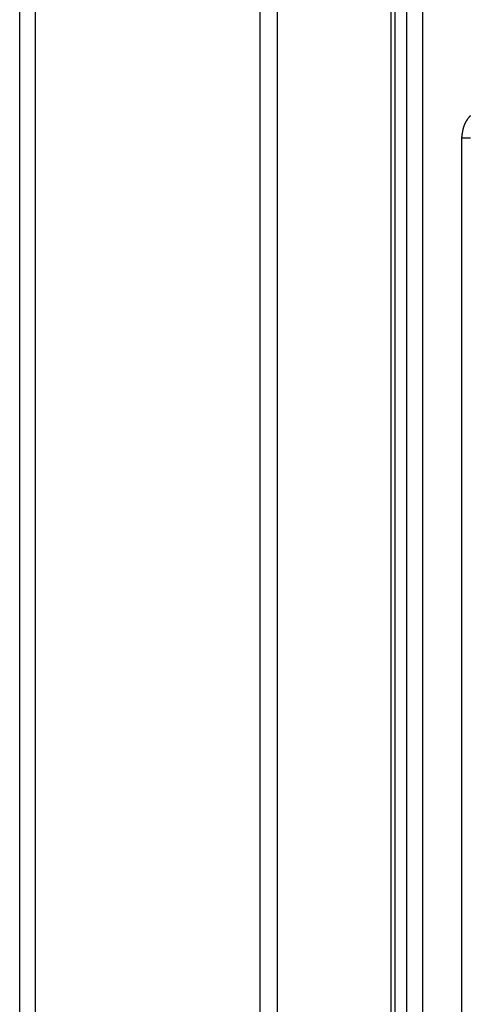
# Model space of a CAD drawing. Extents: x 0 to 1485, y 0 to 1050.
# Drawn here: x 661 to 675, y 493 to 522 of the extents above; entities that cross this region are included whole.
import ezdxf

# ---------------------------------------------------------------- set-up
doc = ezdxf.new("R2010")
doc.units = 0
doc.layers.get('0').update_dxf_attribs({"linetype": 'CONTINUOUS'})

msp = doc.modelspace()

# ---------------------------------------------------------------- linework, layer by layer
for p, q in [((661.264, 448.586), (661.264, 635.569)), ((661.737, 448.586), (661.737, 635.569)), ((668.487, 603.48), (668.487, 479.841)), ((669.014, 479.841), (669.014, 603.48)), ((672.427, 603.473), (672.427, 479.849)), ((672.545, 603.473), (672.545, 479.849)), ((672.906, 479.849), (672.906, 603.473)), ((673.388, 479.849), (673.388, 603.473)), ((674.553, 518.812), (674.553, 476.233))]:
    msp.add_line(p, q)
for points in [[(674.82, 519.492, 0), (674.816, 519.487, 0), (674.811, 519.481, 0), (674.807, 519.476, 0), (674.802, 519.471, 0), (674.797, 519.466, 0), (674.793, 519.461, 0), (674.788, 519.456, 0), (674.784, 519.451, 0), (674.78, 519.445, 0), (674.775, 519.44, 0), (674.771, 519.435, 0), (674.767, 519.429, 0), (674.762, 519.424, 0), (674.758, 519.419, 0), (674.754, 519.413, 0), (674.75, 519.408, 0), (674.746, 519.402, 0), (674.742, 519.397, 0), (674.738, 519.391, 0), (674.734, 519.386, 0), (674.73, 519.38, 0), (674.726, 519.375, 0), (674.722, 519.369, 0), (674.718, 519.363, 0), (674.714, 519.358, 0), (674.711, 519.352, 0), (674.707, 519.346, 0), (674.703, 519.34, 0), (674.7, 519.335, 0), (674.696, 519.329, 0), (674.692, 519.323, 0), (674.689, 519.317, 0), (674.686, 519.311, 0), (674.682, 519.306, 0), (674.679, 519.3, 0), (674.676, 519.294, 0), (674.672, 519.288, 0), (674.669, 519.282, 0), (674.666, 519.276, 0), (674.663, 519.27, 0), (674.66, 519.264, 0), (674.657, 519.258, 0), (674.654, 519.252, 0), (674.651, 519.246, 0), (674.648, 519.239, 0), (674.645, 519.233, 0), (674.643, 519.227, 0), (674.64, 519.221, 0), (674.637, 519.215, 0), (674.635, 519.209, 0), (674.632, 519.202, 0), (674.63, 519.196, 0), (674.627, 519.19, 0), (674.625, 519.184, 0), (674.623, 519.177, 0), (674.62, 519.171, 0), (674.618, 519.165, 0), (674.616, 519.158, 0), (674.614, 519.152, 0), (674.612, 519.146, 0), (674.61, 519.139, 0), (674.608, 519.133, 0), (674.606, 519.126, 0), (674.604, 519.12, 0), (674.603, 519.113, 0), (674.601, 519.107, 0), (674.599, 519.1, 0), (674.597, 519.094, 0), (674.596, 519.087, 0), (674.594, 519.081, 0), (674.593, 519.074, 0), (674.591, 519.068, 0), (674.59, 519.061, 0), (674.588, 519.055, 0), (674.587, 519.048, 0), (674.586, 519.041, 0), (674.584, 519.035, 0), (674.583, 519.028, 0), (674.582, 519.021, 0), (674.58, 519.015, 0), (674.579, 519.008, 0), (674.578, 519.002, 0), (674.577, 518.995, 0), (674.576, 518.988, 0), (674.575, 518.981, 0), (674.574, 518.975, 0), (674.573, 518.968, 0), (674.572, 518.961, 0), (674.571, 518.955, 0), (674.57, 518.948, 0), (674.569, 518.941, 0), (674.568, 518.934, 0), (674.567, 518.928, 0), (674.566, 518.921, 0), (674.565, 518.914, 0), (674.564, 518.907, 0), (674.563, 518.901, 0), (674.562, 518.894, 0), (674.562, 518.887, 0), (674.561, 518.88, 0), (674.56, 518.873, 0), (674.559, 518.867, 0), (674.558, 518.86, 0), (674.558, 518.853, 0), (674.557, 518.846, 0), (674.556, 518.839, 0), (674.555, 518.833, 0), (674.555, 518.826, 0), (674.554, 518.819, 0), (674.553, 518.812, 0)], [(674.818, 518.812, 0), (674.815, 518.812, 0), (674.812, 518.812, 0), (674.81, 518.812, 0), (674.807, 518.812, 0), (674.804, 518.812, 0), (674.801, 518.812, 0), (674.798, 518.812, 0), (674.796, 518.812, 0), (674.793, 518.812, 0), (674.79, 518.812, 0), (674.787, 518.812, 0), (674.784, 518.812, 0), (674.781, 518.812, 0), (674.778, 518.812, 0), (674.775, 518.812, 0), (674.773, 518.812, 0), (674.77, 518.812, 0), (674.767, 518.812, 0), (674.764, 518.812, 0), (674.761, 518.812, 0), (674.758, 518.812, 0), (674.755, 518.812, 0), (674.752, 518.812, 0), (674.749, 518.812, 0), (674.746, 518.812, 0), (674.743, 518.812, 0), (674.74, 518.812, 0), (674.737, 518.812, 0), (674.734, 518.812, 0), (674.731, 518.812, 0), (674.728, 518.812, 0), (674.725, 518.812, 0), (674.721, 518.812, 0), (674.718, 518.812, 0), (674.715, 518.812, 0), (674.712, 518.812, 0), (674.709, 518.812, 0), (674.706, 518.812, 0), (674.703, 518.812, 0), (674.7, 518.812, 0), (674.697, 518.812, 0), (674.693, 518.812, 0), (674.69, 518.812, 0), (674.687, 518.812, 0), (674.684, 518.812, 0), (674.681, 518.812, 0), (674.678, 518.812, 0), (674.674, 518.812, 0), (674.671, 518.812, 0), (674.668, 518.812, 0), (674.665, 518.812, 0), (674.661, 518.812, 0), (674.658, 518.812, 0), (674.655, 518.812, 0), (674.652, 518.812, 0), (674.649, 518.812, 0), (674.645, 518.812, 0), (674.642, 518.812, 0), (674.639, 518.812, 0), (674.636, 518.812, 0), (674.632, 518.812, 0), (674.629, 518.812, 0), (674.626, 518.812, 0), (674.622, 518.812, 0), (674.619, 518.812, 0), (674.616, 518.812, 0), (674.613, 518.812, 0), (674.609, 518.812, 0), (674.606, 518.812, 0), (674.603, 518.812, 0), (674.599, 518.812, 0), (674.596, 518.812, 0), (674.593, 518.812, 0), (674.59, 518.812, 0), (674.586, 518.812, 0), (674.583, 518.812, 0), (674.58, 518.812, 0), (674.576, 518.812, 0), (674.573, 518.812, 0), (674.57, 518.812, 0), (674.566, 518.812, 0), (674.563, 518.812, 0), (674.56, 518.812, 0), (674.556, 518.812, 0), (674.553, 518.812, 0)]]:
    msp.add_polyline3d(points)

doc.saveas('drawing.dxf')
